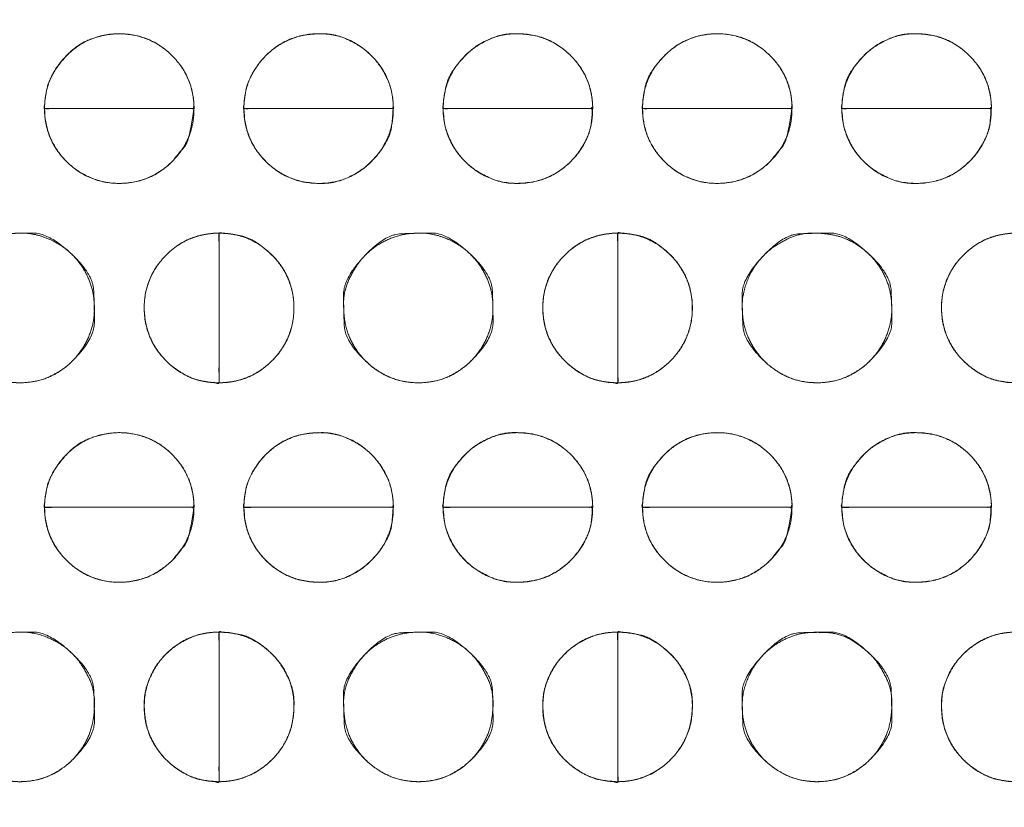
# Model space of a CAD drawing. Units: millimetres. Extents: x -41 to 250, y 127 to 332.
# Drawn here: x 95 to 97, y 172 to 174 of the extents above; entities that cross this region are included whole.
import ezdxf

# ---------------------------------------------------------------- set-up
doc = ezdxf.new("R2010")
doc.units = ezdxf.units.MM
doc.layers.add('_U+30EC_U+30A4_U+30E4_U+30FC 1', color=7, linetype='Continuous', lineweight=18)

msp = doc.modelspace()

# ---------------------------------------------------------------- linework, layer by layer
at = {"layer": '_U+30EC_U+30A4_U+30E4_U+30FC 1', "color": 250, "lineweight": 5, "true_color": 0x333333}
for points, knots in [([(109.0544, 176.8533), (109.1223, 176.6939), (109.3867, 175.9413), (109.8551, 173.994), (109.9781, 171.1355), (109.6258, 168.7558), (109.1756, 167.2297), (108.9783, 166.709), (55.6698, 166.709), (2.3614, 166.709), (2.2872, 166.8779), (2.0572, 167.5083), (1.7752, 168.4904), (1.5181, 169.772), (1.3633, 171.301), (1.3879, 173.0249), (1.6691, 174.8917), (2.1316, 176.3587), (2.3361, 176.8533), (55.6952, 176.8533), (109.0544, 176.8533)], [0, 0, 0, 0.007277, 0.014555, 0.021832, 0.02911, 0.036387, 0.043664, 0.043664, 0.740381, 0.740381, 0.742792, 0.745202, 0.747613, 0.750023, 0.752433, 0.754844, 0.757254, 0.759664, 0.759664, 1, 1, 1]), ([(3.045, 176.549), (55.6052, 176.549), (108.1655, 176.549), (108.2482, 176.2955), (108.3309, 176.042), (108.391, 175.8929), (108.5336, 175.8262), (108.5692, 175.8096), (108.7241, 175.7517), (108.9835, 175.6706), (109.2072, 175.606), (109.2819, 175.5855), (109.4168, 175.0563), (109.6987, 173.2616), (109.7785, 170.7583), (109.4584, 168.635), (109.2562, 167.9264), (108.882, 167.7995), (108.5078, 167.6726), (108.3817, 167.6414), (108.3434, 167.508), (108.3244, 167.4413), (108.2497, 167.1774), (108.2035, 167.0134), (55.618, 167.0134), (3.0324, 167.0134), (2.9594, 167.2543), (2.8864, 167.4952), (2.8214, 167.6461), (2.7204, 167.6876), (2.5872, 167.7332), (2.3141, 167.8204), (2.0611, 167.8994), (1.9734, 167.9264), (1.8376, 168.4222), (1.5503, 170.1451), (1.4591, 172.6223), (1.7647, 174.8153), (1.9609, 175.5695), (2.3508, 175.7075), (2.7406, 175.8454), (2.8198, 175.8776), (2.8786, 175.9831), (2.8875, 175.9991), (2.9235, 176.0992), (2.9807, 176.3002), (3.029, 176.4851), (3.045, 176.549)], [0, 0, 0, 0.834152, 0.834152, 0.838384, 0.838384, 0.840935, 0.840935, 0.841572, 0.842209, 0.842845, 0.843482, 0.843482, 0.847972, 0.852461, 0.856951, 0.861441, 0.861441, 0.863848, 0.863848, 0.86464, 0.86464, 0.865035, 0.86543, 0.86543, 0.987458, 0.987458, 0.988042, 0.988042, 0.988423, 0.988805, 0.989186, 0.989567, 0.989949, 0.989949, 0.992084, 0.994219, 0.996355, 0.99849, 0.99849, 0.999623, 0.999623, 0.999857, 0.999857, 0.999893, 0.999929, 0.999964, 1, 1, 1]), ([(-4.3731, 173.8672), (-2.7563, 173.997), (-1.1396, 174.1268), (-1.0666, 174.1399), (-0.8477, 174.2396), (-0.593, 174.4771), (-0.4397, 174.8005), (-0.404, 174.9385), (-0.3684, 175.0764), (-0.2353, 175.5643), (-0.0366, 176.2586), (0.1265, 176.8151), (0.1793, 176.9927), (0.3282, 177.1576), (1.3078, 177.1576), (2.1067, 177.1576), (2.3158, 177.1768), (2.5249, 177.1959), (55.5734, 177.1959), (108.622, 177.1959), (108.8375, 177.1641), (109.0529, 177.1323), (109.8775, 177.1323), (110.702, 177.1323), (110.8375, 177.1486), (111.0232, 177.0008), (111.0566, 176.8913), (111.0733, 176.8367), (111.1884, 176.454), (111.4282, 175.6529), (111.6515, 174.9066), (111.7291, 174.6469), (111.7634, 174.5828), (111.9099, 174.3995), (112.1683, 174.2043), (112.4542, 174.1136), (112.566, 174.1018), (112.6776, 174.0899), (113.2737, 174.0427), (114.3945, 173.9687), (115.4036, 173.9067), (115.7485, 173.8863), (115.8504, 173.8526), (115.9593, 173.6689), (115.9639, 173.569), (115.9663, 173.519), (115.97, 172.9525), (115.9689, 171.6179), (115.9655, 170.3332), (115.9639, 169.879), (115.9327, 169.7709), (115.7947, 169.6556), (115.7234, 169.6507), (115.6878, 169.6483), (115.2291, 169.6211), (114.126, 169.557), (113.0585, 169.4953), (112.6801, 169.4735), (112.5684, 169.464), (112.2407, 169.3809), (111.875, 169.1742), (111.6778, 168.8866), (111.6017, 168.6394), (111.46, 168.1556), (111.2484, 167.4038), (111.0748, 166.7754), (111.0186, 166.5696), (110.9969, 166.4745), (110.8113, 166.3794), (110.6473, 166.3794), (110.3534, 166.3827), (109.7994, 166.3919), (109.3, 166.4011), (109.1293, 166.4044), (108.8819, 166.3603), (108.6345, 166.3161), (55.6115, 166.3161), (2.5885, 166.3161), (2.3222, 166.354), (2.0559, 166.3919), (1.257, 166.3794), (0.4582, 166.3669), (0.2553, 166.4144), (0.2174, 166.5569), (0.2079, 166.5926), (0.1107, 166.9355), (-0.1136, 167.7169), (-0.3283, 168.4626), (-0.404, 168.7252), (-0.4389, 168.8161), (-0.5967, 169.074), (-0.8877, 169.3439), (-1.222, 169.4616), (-1.3551, 169.4735), (-1.4882, 169.4853), (-2.1079, 169.5273), (-3.1913, 169.5872), (-4.1416, 169.6353), (-4.4617, 169.6507), (-4.6013, 169.6292), (-4.741, 169.7933), (-4.741, 171.7494), (-4.741, 173.5817), (-4.7459, 173.6203), (-4.7238, 173.7269), (-4.6231, 173.8323), (-4.4515, 173.8683), (-4.3731, 173.8672)], [0, 0, 0, 0.05452, 0.05452, 0.057011, 0.059502, 0.061993, 0.064484, 0.064484, 0.066974, 0.069465, 0.071956, 0.074446, 0.074446, 0.077433, 0.090633, 0.090633, 0.094103, 0.094103, 0.970649, 0.970649, 0.974248, 0.974248, 0.987872, 0.987872, 0.990128, 0.992384, 0.992384, 0.993511, 0.994638, 0.995765, 0.996892, 0.996892, 0.997194, 0.997496, 0.997798, 0.9981, 0.9981, 0.998402, 0.998704, 0.999005, 0.999307, 0.999307, 0.999401, 0.999495, 0.999495, 0.999541, 0.999588, 0.999635, 0.999682, 0.999682, 0.999694, 0.999705, 0.999705, 0.999711, 0.999717, 0.999723, 0.999728, 0.999728, 0.99973, 0.999732, 0.999734, 0.999735, 0.999737, 0.999739, 0.999741, 0.999742, 0.999742, 0.999743, 0.999744, 0.999745, 0.999745, 0.999746, 0.999747, 0.999747, 0.999748, 0.999748, 0.999992, 0.999992, 0.999993, 0.999993, 0.999997, 0.999997, 0.999998, 0.999998, 0.999998, 0.999998, 0.999998, 0.999999, 0.999999, 0.999999, 0.999999, 0.999999, 0.999999, 0.999999, 0.999999, 0.999999, 0.999999, 0.999999, 0.999999, 0.999999, 0.999999, 1, 1, 1, 1, 1, 1, 1, 1]), ([(115.5632, 177.176), (115.6435, 177.176), (115.8296, 177.1074), (115.962, 176.9168), (116.0142, 176.7263), (116.0197, 176.6577), (116.0197, 171.7124), (116.0197, 166.7672), (116.0188, 166.6567), (115.9495, 166.4131), (115.7611, 166.266), (115.5736, 166.2295), (115.5063, 166.2346), (55.6247, 166.2346), (-4.3524, 166.2346), (-4.5667, 166.3064), (-4.7047, 166.5057), (-4.7472, 166.705), (-4.7468, 166.7768), (-4.7445, 171.7291), (-4.7422, 176.6815), (-4.7359, 176.7742), (-4.6688, 176.9849), (-4.5125, 177.1258), (-4.3625, 177.174), (-4.3095, 177.176), (55.6269, 177.176), (115.5632, 177.176)], [0, 0, 0, 0.0002, 0.0004, 0.000599, 0.000799, 0.000799, 0.015154, 0.015154, 0.015475, 0.015796, 0.016116, 0.016437, 0.016437, 0.300881, 0.301334, 0.301788, 0.302241, 0.302694, 0.302694, 0.333982, 0.333982, 0.33457, 0.335157, 0.335744, 0.336331, 0.336331, 1, 1, 1])]:
    msp.add_open_spline(points, degree=2, knots=knots, dxfattribs=at)
at = {"layer": '_U+30EC_U+30A4_U+30E4_U+30FC 1', "lineweight": 5}
for points, knots in [([(95.3547, 173.3767), (95.1672, 173.3767), (94.9797, 173.3767), (94.9797, 173.454), (95.0895, 173.5642), (95.2451, 173.5642), (95.3547, 173.454), (95.3547, 173.3767)], [0, 0, 0, 0.377482, 0.377482, 0.533112, 0.688741, 0.844371, 1, 1, 1]), ([(95.8549, 173.3767), (95.6674, 173.3767), (95.4799, 173.3767), (95.4799, 173.454), (95.5898, 173.5642), (95.745, 173.5642), (95.8549, 173.454), (95.8549, 173.3767)], [0, 0, 0, 0.377482, 0.377482, 0.533112, 0.688741, 0.844371, 1, 1, 1]), ([(96.3551, 173.3767), (96.1675, 173.3767), (95.9799, 173.3767), (95.9799, 173.454), (96.0898, 173.5642), (96.245, 173.5642), (96.3551, 173.454), (96.3551, 173.3767)], [0, 0, 0, 0.377637, 0.377637, 0.533228, 0.688819, 0.844409, 1, 1, 1]), ([(96.8554, 173.3767), (96.6677, 173.3767), (96.4801, 173.3767), (96.4801, 173.454), (96.5899, 173.5642), (96.7452, 173.5642), (96.8554, 173.454), (96.8554, 173.3767)], [0, 0, 0, 0.377637, 0.377637, 0.533228, 0.688819, 0.844409, 1, 1, 1]), ([(97.3556, 173.3767), (97.1679, 173.3767), (96.9803, 173.3767), (96.9803, 173.454), (97.0902, 173.5642), (97.2456, 173.5642), (97.3556, 173.454), (97.3556, 173.3767)], [0, 0, 0, 0.377637, 0.377637, 0.533228, 0.688819, 0.844409, 1, 1, 1]), ([(94.9796, 173.3763), (94.9796, 173.3764), (94.9796, 173.3766), (95.1672, 173.3766), (95.3547, 173.3766), (95.3547, 173.3764), (95.3547, 173.2988), (95.2453, 173.1888), (95.0897, 173.1888), (94.9796, 173.2988), (94.9796, 173.3763)], [0, 0, 0, 0.000241, 0.000241, 0.376957, 0.376957, 0.377198, 0.532898, 0.688599, 0.844299, 1, 1, 1]), ([(95.4798, 173.3763), (95.4798, 173.3764), (95.4798, 173.3766), (95.6674, 173.3766), (95.8549, 173.3766), (95.8549, 173.3764), (95.8549, 173.2988), (95.7451, 173.1888), (95.59, 173.1888), (95.4798, 173.2988), (95.4798, 173.3763)], [0, 0, 0, 0.000241, 0.000241, 0.376957, 0.376957, 0.377198, 0.532898, 0.688599, 0.844299, 1, 1, 1]), ([(95.9798, 173.3763), (95.9798, 173.3764), (95.9798, 173.3766), (96.1674, 173.3766), (96.3551, 173.3766), (96.3551, 173.3764), (96.3551, 173.2988), (96.2452, 173.1888), (96.09, 173.1888), (95.9798, 173.2988), (95.9798, 173.3763)], [0, 0, 0, 0.000241, 0.000241, 0.377112, 0.377112, 0.377353, 0.533014, 0.688676, 0.844338, 1, 1, 1]), ([(96.48, 173.3763), (96.48, 173.3764), (96.48, 173.3766), (96.6676, 173.3766), (96.8553, 173.3766), (96.8553, 173.3764), (96.8553, 173.2988), (96.7454, 173.1888), (96.59, 173.1888), (96.48, 173.2988), (96.48, 173.3763)], [0, 0, 0, 0.000241, 0.000241, 0.377112, 0.377112, 0.377353, 0.533014, 0.688676, 0.844338, 1, 1, 1]), ([(96.9802, 173.3763), (96.9802, 173.3764), (96.9802, 173.3766), (97.1679, 173.3766), (97.3555, 173.3766), (97.3555, 173.3764), (97.3555, 173.2988), (97.2458, 173.1888), (97.0904, 173.1888), (96.9802, 173.2988), (96.9802, 173.3763)], [0, 0, 0, 0.000241, 0.000241, 0.377112, 0.377112, 0.377353, 0.533014, 0.688676, 0.844338, 1, 1, 1]), ([(95.4175, 173.064), (95.4175, 172.8763), (95.4175, 172.6885), (95.3397, 172.6885), (95.2298, 172.7987), (95.2298, 172.954), (95.3397, 173.064), (95.4175, 173.064)], [0, 0, 0, 0.376108, 0.376108, 0.532081, 0.688054, 0.844027, 1, 1, 1]), ([(95.4175, 172.6886), (95.4175, 172.8764), (95.4175, 173.0641), (95.495, 173.0641), (95.6055, 172.9541), (95.6055, 172.7987), (95.495, 172.6886), (95.4175, 172.6886)], [0, 0, 0, 0.37722, 0.37722, 0.532915, 0.68861, 0.844305, 1, 1, 1]), ([(96.418, 173.064), (96.418, 172.8763), (96.418, 172.6885), (96.3401, 172.6885), (96.2299, 172.7987), (96.2299, 172.954), (96.3401, 173.064), (96.418, 173.064)], [0, 0, 0, 0.376108, 0.376108, 0.532081, 0.688054, 0.844027, 1, 1, 1]), ([(96.418, 172.6886), (96.418, 172.8764), (96.418, 173.0641), (96.4954, 173.0641), (96.6052, 172.9541), (96.6052, 172.7987), (96.4954, 172.6886), (96.418, 172.6886)], [0, 0, 0, 0.37722, 0.37722, 0.532915, 0.68861, 0.844305, 1, 1, 1]), ([(97.4179, 173.064), (97.4179, 172.8763), (97.4179, 172.6885), (97.3404, 172.6885), (97.2304, 172.7987), (97.2304, 172.954), (97.3404, 173.064), (97.4179, 173.064)], [0, 0, 0, 0.377212, 0.377212, 0.532909, 0.688606, 0.844303, 1, 1, 1]), ([(95.3547, 172.3763), (95.1672, 172.3763), (94.9797, 172.3763), (94.9797, 172.4536), (95.0895, 172.5635), (95.2451, 172.5635), (95.3547, 172.4536), (95.3547, 172.3763)], [0, 0, 0, 0.377482, 0.377482, 0.533112, 0.688741, 0.844371, 1, 1, 1]), ([(95.8549, 172.3763), (95.6674, 172.3763), (95.4799, 172.3763), (95.4799, 172.4536), (95.5898, 172.5635), (95.745, 172.5635), (95.8549, 172.4536), (95.8549, 172.3763)], [0, 0, 0, 0.377482, 0.377482, 0.533112, 0.688741, 0.844371, 1, 1, 1]), ([(96.3551, 172.3763), (96.1675, 172.3763), (95.9799, 172.3763), (95.9799, 172.4536), (96.0898, 172.5635), (96.245, 172.5635), (96.3551, 172.4536), (96.3551, 172.3763)], [0, 0, 0, 0.377637, 0.377637, 0.533228, 0.688819, 0.844409, 1, 1, 1]), ([(96.8554, 172.3763), (96.6677, 172.3763), (96.4801, 172.3763), (96.4801, 172.4536), (96.5899, 172.5635), (96.7452, 172.5635), (96.8554, 172.4536), (96.8554, 172.3763)], [0, 0, 0, 0.377637, 0.377637, 0.533228, 0.688819, 0.844409, 1, 1, 1]), ([(97.3556, 172.3763), (97.1679, 172.3763), (96.9803, 172.3763), (96.9803, 172.4536), (97.0902, 172.5635), (97.2456, 172.5635), (97.3556, 172.4536), (97.3556, 172.3763)], [0, 0, 0, 0.377637, 0.377637, 0.533228, 0.688819, 0.844409, 1, 1, 1]), ([(94.9796, 172.3759), (94.9796, 172.376), (94.9796, 172.3762), (95.1672, 172.3762), (95.3547, 172.3762), (95.3547, 172.376), (95.3547, 172.2984), (95.2453, 172.1882), (95.0897, 172.1882), (94.9796, 172.2984), (94.9796, 172.3759)], [0, 0, 0, 0.000241, 0.000241, 0.376957, 0.376957, 0.377198, 0.532898, 0.688599, 0.844299, 1, 1, 1]), ([(95.4798, 172.3759), (95.4798, 172.376), (95.4798, 172.3762), (95.6674, 172.3762), (95.8549, 172.3762), (95.8549, 172.376), (95.8549, 172.2984), (95.7451, 172.1882), (95.59, 172.1882), (95.4798, 172.2984), (95.4798, 172.3759)], [0, 0, 0, 0.000241, 0.000241, 0.376957, 0.376957, 0.377198, 0.532898, 0.688599, 0.844299, 1, 1, 1]), ([(95.9798, 172.3759), (95.9798, 172.376), (95.9798, 172.3762), (96.1674, 172.3762), (96.3551, 172.3762), (96.3551, 172.376), (96.3551, 172.2984), (96.2452, 172.1882), (96.09, 172.1882), (95.9798, 172.2984), (95.9798, 172.3759)], [0, 0, 0, 0.000241, 0.000241, 0.377112, 0.377112, 0.377353, 0.533014, 0.688676, 0.844338, 1, 1, 1]), ([(96.48, 172.3759), (96.48, 172.376), (96.48, 172.3762), (96.6676, 172.3762), (96.8553, 172.3762), (96.8553, 172.376), (96.8553, 172.2984), (96.7454, 172.1882), (96.59, 172.1882), (96.48, 172.2984), (96.48, 172.3759)], [0, 0, 0, 0.000241, 0.000241, 0.377112, 0.377112, 0.377353, 0.533014, 0.688676, 0.844338, 1, 1, 1]), ([(96.9802, 172.3759), (96.9802, 172.376), (96.9802, 172.3762), (97.1679, 172.3762), (97.3555, 172.3762), (97.3555, 172.376), (97.3555, 172.2984), (97.2458, 172.1882), (97.0904, 172.1882), (96.9802, 172.2984), (96.9802, 172.3759)], [0, 0, 0, 0.000241, 0.000241, 0.377112, 0.377112, 0.377353, 0.533014, 0.688676, 0.844338, 1, 1, 1]), ([(95.4175, 172.0632), (95.4175, 171.8755), (95.4175, 171.6879), (95.3397, 171.6879), (95.2298, 171.7983), (95.2298, 171.9535), (95.3397, 172.0632), (95.4175, 172.0632)], [0, 0, 0, 0.375959, 0.375959, 0.531969, 0.687979, 0.84399, 1, 1, 1]), ([(95.4175, 171.6879), (95.4175, 171.8756), (95.4175, 172.0632), (95.495, 172.0632), (95.6055, 171.9535), (95.6055, 171.7983), (95.495, 171.6879), (95.4175, 171.6879)], [0, 0, 0, 0.37707, 0.37707, 0.532802, 0.688535, 0.844267, 1, 1, 1]), ([(96.418, 172.0632), (96.418, 171.8755), (96.418, 171.6879), (96.3401, 171.6879), (96.2299, 171.7983), (96.2299, 171.9535), (96.3401, 172.0632), (96.418, 172.0632)], [0, 0, 0, 0.375959, 0.375959, 0.531969, 0.687979, 0.84399, 1, 1, 1]), ([(96.418, 171.6879), (96.418, 171.8756), (96.418, 172.0632), (96.4954, 172.0632), (96.6052, 171.9535), (96.6052, 171.7983), (96.4954, 171.6879), (96.418, 171.6879)], [0, 0, 0, 0.37707, 0.37707, 0.532802, 0.688535, 0.844267, 1, 1, 1]), ([(97.4179, 172.0632), (97.4179, 171.8755), (97.4179, 171.6879), (97.3404, 171.6879), (97.2304, 171.7983), (97.2304, 171.9535), (97.3404, 172.0632), (97.4179, 172.0632)], [0, 0, 0, 0.377062, 0.377062, 0.532797, 0.688531, 0.844266, 1, 1, 1])]:
    msp.add_open_spline(points, degree=2, knots=knots, dxfattribs=at)
at = {"layer": '_U+30EC_U+30A4_U+30E4_U+30FC 1', "color": 250, "linetype": 'Continuous', "lineweight": 5, "true_color": 0x333333}
for points, knots in [([(95.3547, 173.3767), (95.2077, 173.3767), (95.0417, 173.3767), (95.0106, 173.3767), (94.9888, 173.3765), (94.981, 173.3771), (94.9794, 173.3745), (94.98, 173.3894), (94.9812, 173.401), (94.9883, 173.4429), (95.0183, 173.4928), (95.0678, 173.5424), (95.1423, 173.5651), (95.1982, 173.5632), (95.2437, 173.5495), (95.2836, 173.5255), (95.3163, 173.4927), (95.3402, 173.4528), (95.3538, 173.4075), (95.3547, 173.3798), (95.3547, 173.3783), (95.3547, 173.3767)], [0, 0, 0, 0.31213, 0.35246, 0.392791, 0.433121, 0.473452, 0.513782, 0.554113, 0.594443, 0.634774, 0.675104, 0.715434, 0.755765, 0.796095, 0.836426, 0.876756, 0.917087, 0.957417, 0.997748, 0.997748, 1, 1, 1]), ([(95.8549, 173.3767), (95.7079, 173.3767), (95.5419, 173.3767), (95.5108, 173.3767), (95.489, 173.3765), (95.4812, 173.3771), (95.4796, 173.3745), (95.4803, 173.3894), (95.4814, 173.401), (95.4885, 173.4429), (95.5185, 173.4928), (95.5512, 173.5255), (95.5912, 173.5496), (95.6367, 173.5633), (95.7055, 173.5651), (95.7645, 173.5387), (95.801, 173.5101), (95.8295, 173.4736), (95.8535, 173.4199), (95.8549, 173.3798), (95.8549, 173.3783), (95.8549, 173.3767)], [0, 0, 0, 0.312347, 0.352706, 0.393065, 0.433423, 0.473782, 0.51414, 0.554499, 0.594857, 0.635216, 0.675575, 0.715933, 0.756292, 0.79665, 0.837009, 0.877367, 0.917726, 0.958084, 0.998443, 0.998443, 1, 1, 1]), ([(96.3551, 173.3767), (96.208, 173.3767), (96.0419, 173.3767), (96.0108, 173.3767), (95.9889, 173.3765), (95.9812, 173.3771), (95.9796, 173.3745), (95.9802, 173.3894), (95.9814, 173.401), (95.9908, 173.4551), (96.0339, 173.5101), (96.0703, 173.5387), (96.1296, 173.5654), (96.1982, 173.5632), (96.2437, 173.5495), (96.2837, 173.5255), (96.3165, 173.4927), (96.3405, 173.4528), (96.3542, 173.4075), (96.3551, 173.3798), (96.3551, 173.3783), (96.3551, 173.3767)], [0, 0, 0, 0.31213, 0.35246, 0.392791, 0.433121, 0.473452, 0.513782, 0.554113, 0.594443, 0.634774, 0.675104, 0.715434, 0.755765, 0.796095, 0.836426, 0.876756, 0.917087, 0.957417, 0.997748, 0.997748, 1, 1, 1]), ([(96.8554, 173.3767), (96.7082, 173.3767), (96.5421, 173.3767), (96.511, 173.3767), (96.4891, 173.3765), (96.4814, 173.3771), (96.4798, 173.3745), (96.4804, 173.3894), (96.4816, 173.401), (96.4909, 173.4551), (96.534, 173.5101), (96.5704, 173.5387), (96.6132, 173.5578), (96.6549, 173.5647), (96.6984, 173.5632), (96.7439, 173.5495), (96.7839, 173.5255), (96.8167, 173.4927), (96.8407, 173.4528), (96.8544, 173.4075), (96.8554, 173.3798), (96.8554, 173.3783), (96.8554, 173.3767)], [0, 0, 0, 0.30003, 0.338797, 0.377564, 0.41633, 0.455097, 0.493864, 0.532631, 0.571398, 0.610165, 0.648932, 0.687699, 0.726466, 0.765233, 0.804, 0.842767, 0.881534, 0.920301, 0.959068, 0.997835, 0.997835, 1, 1, 1]), ([(97.3556, 173.3767), (97.2084, 173.3767), (97.0423, 173.3767), (97.0112, 173.3767), (96.9893, 173.3765), (96.9816, 173.3771), (96.98, 173.3745), (96.9806, 173.3894), (96.9818, 173.401), (96.9912, 173.4551), (97.0343, 173.5101), (97.0708, 173.5387), (97.13, 173.5654), (97.1986, 173.5632), (97.2442, 173.5495), (97.2842, 173.5255), (97.317, 173.4927), (97.341, 173.4528), (97.3546, 173.4075), (97.3556, 173.3798), (97.3556, 173.3783), (97.3556, 173.3767)], [0, 0, 0, 0.31213, 0.35246, 0.392791, 0.433121, 0.473452, 0.513782, 0.554113, 0.594443, 0.634774, 0.675104, 0.715434, 0.755765, 0.796095, 0.836426, 0.876756, 0.917087, 0.957417, 0.997748, 0.997748, 1, 1, 1]), ([(94.9796, 173.3763), (94.9796, 173.3764), (94.9796, 173.3766), (95.1672, 173.3766), (95.3547, 173.3766), (95.3547, 173.3765), (95.3547, 173.3765), (95.3546, 173.3759), (95.3547, 173.3785), (95.3544, 173.3636), (95.3532, 173.352), (95.3462, 173.3101), (95.3163, 173.2602), (95.2836, 173.2274), (95.2438, 173.2034), (95.1984, 173.1898), (95.1422, 173.188), (95.091, 173.2035), (95.051, 173.2275), (95.0183, 173.2602), (94.9943, 173.3001), (94.9806, 173.3455), (94.9796, 173.3732), (94.9796, 173.3748), (94.9796, 173.3763)], [0, 0, 0, 0.000635, 0.000635, 0.994799, 0.994799, 0.995104, 0.995409, 0.995714, 0.996019, 0.996323, 0.996628, 0.996933, 0.997238, 0.997543, 0.997848, 0.998153, 0.998458, 0.998763, 0.999068, 0.999373, 0.999678, 0.999983, 0.999983, 1, 1, 1]), ([(96.48, 173.3763), (96.48, 173.3764), (96.48, 173.3766), (96.6676, 173.3766), (96.8553, 173.3766), (96.8553, 173.3765), (96.8553, 173.3765), (96.8553, 173.3759), (96.8553, 173.3785), (96.855, 173.3636), (96.8538, 173.352), (96.8467, 173.3101), (96.8167, 173.2602), (96.784, 173.2274), (96.744, 173.2034), (96.6985, 173.1898), (96.6424, 173.188), (96.5912, 173.2035), (96.5514, 173.2275), (96.5186, 173.2602), (96.4946, 173.3001), (96.481, 173.3455), (96.48, 173.3732), (96.48, 173.3748), (96.48, 173.3763)], [0, 0, 0, 0.000635, 0.000635, 0.994802, 0.994802, 0.995107, 0.995412, 0.995716, 0.996021, 0.996326, 0.996631, 0.996935, 0.99724, 0.997545, 0.99785, 0.998154, 0.998459, 0.998764, 0.999069, 0.999373, 0.999678, 0.999983, 0.999983, 1, 1, 1]), ([(95.4798, 173.3763), (95.4798, 173.3764), (95.4798, 173.3766), (95.6674, 173.3766), (95.8549, 173.3766), (95.8549, 173.3765), (95.8549, 173.3765), (95.8548, 173.3759), (95.8549, 173.3785), (95.8546, 173.3636), (95.8534, 173.352), (95.844, 173.2978), (95.801, 173.2428), (95.7646, 173.2142), (95.7054, 173.1877), (95.6368, 173.1898), (95.5913, 173.2035), (95.5513, 173.2275), (95.5185, 173.2602), (95.4945, 173.3001), (95.4808, 173.3455), (95.4798, 173.3732), (95.4798, 173.3748), (95.4798, 173.3763)], [0, 0, 0, 0.000636, 0.000636, 0.995102, 0.995102, 0.995407, 0.995712, 0.996017, 0.996322, 0.996627, 0.996932, 0.997237, 0.997543, 0.997848, 0.998153, 0.998458, 0.998763, 0.999068, 0.999373, 0.999678, 0.999983, 0.999983, 1, 1, 1]), ([(95.9798, 173.3763), (95.9798, 173.3764), (95.9798, 173.3766), (96.1674, 173.3766), (96.3551, 173.3766), (96.3551, 173.3765), (96.3551, 173.3765), (96.3551, 173.3759), (96.3551, 173.3785), (96.3548, 173.3636), (96.3536, 173.352), (96.3465, 173.3101), (96.3165, 173.2602), (96.2837, 173.2274), (96.2438, 173.2034), (96.1983, 173.1898), (96.1295, 173.1879), (96.0704, 173.2143), (96.0339, 173.2428), (96.0053, 173.2793), (95.9813, 173.3331), (95.9798, 173.3732), (95.9798, 173.3748), (95.9798, 173.3763)], [0, 0, 0, 0.000635, 0.000635, 0.995111, 0.995111, 0.995415, 0.99572, 0.996025, 0.99633, 0.996635, 0.99694, 0.997245, 0.997549, 0.997854, 0.998159, 0.998464, 0.998769, 0.999074, 0.999379, 0.999683, 0.999988, 0.999988, 1, 1, 1]), ([(96.9802, 173.3763), (96.9802, 173.3764), (96.9802, 173.3766), (97.1679, 173.3766), (97.3555, 173.3766), (97.3555, 173.3765), (97.3555, 173.3765), (97.3555, 173.3759), (97.3555, 173.3785), (97.3552, 173.3636), (97.354, 173.352), (97.347, 173.3101), (97.317, 173.2602), (97.2843, 173.2274), (97.2443, 173.2034), (97.1988, 173.1897), (97.1299, 173.1879), (97.0708, 173.2143), (97.0343, 173.2428), (97.0057, 173.2793), (96.9817, 173.3331), (96.9802, 173.3732), (96.9802, 173.3748), (96.9802, 173.3763)], [0, 0, 0, 0.000635, 0.000635, 0.995111, 0.995111, 0.995415, 0.99572, 0.996025, 0.99633, 0.996635, 0.99694, 0.997245, 0.997549, 0.997854, 0.998159, 0.998464, 0.998769, 0.999074, 0.999379, 0.999683, 0.999988, 0.999988, 1, 1, 1]), ([(94.9173, 172.6886), (94.9156, 172.6886), (94.9139, 172.6886), (94.87, 172.6905), (94.8127, 172.7185), (94.7748, 172.7517), (94.7469, 172.7939), (94.7309, 172.8429), (94.7288, 172.9179), (94.7596, 172.981), (94.7927, 173.0189), (94.8347, 173.0469), (94.8836, 173.063), (94.9447, 173.065), (94.9999, 173.0469), (95.0419, 173.0189), (95.0751, 172.981), (95.0973, 172.9353), (95.1054, 172.8902), (95.1037, 172.8429), (95.0876, 172.7939), (95.0597, 172.7517), (95.0218, 172.7184), (94.9644, 172.6903), (94.9207, 172.6886), (94.919, 172.6886), (94.9173, 172.6886)], [0, 0, 0, 0.001826, 0.001826, 0.049271, 0.096716, 0.144161, 0.191606, 0.239051, 0.286496, 0.333941, 0.381385, 0.42883, 0.476275, 0.52372, 0.571165, 0.61861, 0.666055, 0.7135, 0.760945, 0.808389, 0.855834, 0.903279, 0.950724, 0.998169, 0.998169, 1, 1, 1]), ([(95.4175, 173.064), (95.4175, 172.9168), (95.4175, 172.7506), (95.4175, 172.7195), (95.4177, 172.6976), (95.4172, 172.6898), (95.4197, 172.6882), (95.4048, 172.6889), (95.3931, 172.69), (95.351, 172.6971), (95.3011, 172.7272), (95.2684, 172.76), (95.2444, 172.8), (95.2307, 172.8455), (95.229, 172.9017), (95.2444, 172.9528), (95.2684, 172.9927), (95.3011, 173.0254), (95.341, 173.0494), (95.3866, 173.0631), (95.4144, 173.064), (95.416, 173.064), (95.4175, 173.064)], [0, 0, 0, 0.300029, 0.338796, 0.377563, 0.41633, 0.455097, 0.493864, 0.532631, 0.571398, 0.610165, 0.648932, 0.687699, 0.726465, 0.765232, 0.803999, 0.842766, 0.881533, 0.9203, 0.959067, 0.997834, 0.997834, 1, 1, 1]), ([(95.4175, 172.6886), (95.4175, 172.8358), (95.4175, 173.0021), (95.4175, 173.0332), (95.4173, 173.0551), (95.4179, 173.0628), (95.4154, 173.0644), (95.4302, 173.0638), (95.4419, 173.0626), (95.4961, 173.0532), (95.5513, 173.0101), (95.58, 172.9736), (95.5991, 172.9307), (95.6061, 172.8891), (95.6045, 172.8456), (95.5908, 172.8), (95.5667, 172.76), (95.5338, 172.7273), (95.4939, 172.7032), (95.4484, 172.6896), (95.4206, 172.6886), (95.4191, 172.6886), (95.4175, 172.6886)], [0, 0, 0, 0.30003, 0.338797, 0.377564, 0.41633, 0.455097, 0.493864, 0.532631, 0.571398, 0.610165, 0.648932, 0.687699, 0.726466, 0.765233, 0.804, 0.842767, 0.881534, 0.920301, 0.959068, 0.997835, 0.997835, 1, 1, 1]), ([(95.9177, 172.6886), (95.916, 172.6886), (95.9144, 172.6886), (95.8704, 172.6905), (95.813, 172.7185), (95.7751, 172.7517), (95.7472, 172.7939), (95.7311, 172.8429), (95.729, 172.9179), (95.7598, 172.981), (95.793, 173.0189), (95.8351, 173.0469), (95.8841, 173.063), (95.9451, 173.065), (96.0001, 173.0469), (96.0421, 173.0189), (96.0753, 172.981), (96.0975, 172.9353), (96.1056, 172.8902), (96.1038, 172.8429), (96.0878, 172.7939), (96.0599, 172.7517), (96.022, 172.7184), (95.9647, 172.6903), (95.9211, 172.6886), (95.9194, 172.6886), (95.9177, 172.6886)], [0, 0, 0, 0.001826, 0.001826, 0.049271, 0.096716, 0.144161, 0.191606, 0.239051, 0.286496, 0.33394, 0.381385, 0.42883, 0.476275, 0.52372, 0.571165, 0.61861, 0.666055, 0.7135, 0.760945, 0.80839, 0.855834, 0.903279, 0.950724, 0.998169, 0.998169, 1, 1, 1]), ([(96.418, 173.064), (96.418, 172.9168), (96.418, 172.7506), (96.418, 172.7195), (96.4181, 172.6976), (96.4176, 172.6898), (96.4201, 172.6882), (96.4052, 172.6889), (96.3935, 172.69), (96.3514, 172.6971), (96.3014, 172.7272), (96.2686, 172.76), (96.2446, 172.8), (96.2309, 172.8455), (96.2292, 172.9017), (96.2446, 172.9528), (96.2686, 172.9927), (96.3014, 173.0254), (96.3414, 173.0494), (96.387, 173.0631), (96.4148, 173.064), (96.4164, 173.064), (96.418, 173.064)], [0, 0, 0, 0.300029, 0.338796, 0.377563, 0.41633, 0.455097, 0.493864, 0.532631, 0.571398, 0.610165, 0.648932, 0.687699, 0.726466, 0.765233, 0.803999, 0.842766, 0.881533, 0.9203, 0.959067, 0.997834, 0.997834, 1, 1, 1]), ([(96.418, 172.6886), (96.418, 172.8358), (96.418, 173.0021), (96.4179, 173.0332), (96.4178, 173.0551), (96.4183, 173.0628), (96.4158, 173.0644), (96.4307, 173.0638), (96.4423, 173.0626), (96.4964, 173.0532), (96.5513, 173.0101), (96.5798, 172.9736), (96.5988, 172.9307), (96.6057, 172.8891), (96.6042, 172.8456), (96.5906, 172.8), (96.5666, 172.76), (96.534, 172.7273), (96.4941, 172.7032), (96.4488, 172.6896), (96.4211, 172.6886), (96.4195, 172.6886), (96.418, 172.6886)], [0, 0, 0, 0.300029, 0.338796, 0.377563, 0.41633, 0.455097, 0.493864, 0.532631, 0.571398, 0.610165, 0.648932, 0.687699, 0.726466, 0.765233, 0.804, 0.842767, 0.881533, 0.9203, 0.959067, 0.997834, 0.997834, 1, 1, 1]), ([(96.9177, 172.6886), (96.916, 172.6886), (96.9143, 172.6886), (96.8706, 172.6905), (96.8133, 172.7185), (96.7754, 172.7517), (96.7474, 172.7939), (96.7313, 172.8429), (96.7293, 172.904), (96.7474, 172.959), (96.7755, 173.0011), (96.8134, 173.0343), (96.8768, 173.0654), (96.9514, 173.0629), (97.0004, 173.0469), (97.0426, 173.0189), (97.0758, 172.981), (97.0981, 172.9353), (97.1063, 172.8902), (97.1045, 172.8429), (97.0884, 172.7939), (97.0604, 172.7517), (97.0224, 172.7184), (96.9649, 172.6903), (96.921, 172.6886), (96.9194, 172.6886), (96.9177, 172.6886)], [0, 0, 0, 0.001825, 0.001825, 0.04927, 0.096715, 0.14416, 0.191605, 0.23905, 0.286495, 0.33394, 0.381384, 0.428829, 0.476274, 0.523719, 0.571164, 0.618609, 0.666054, 0.713499, 0.760944, 0.808389, 0.855834, 0.903279, 0.950724, 0.998169, 0.998169, 1, 1, 1]), ([(97.4179, 173.064), (97.4179, 172.9168), (97.4179, 172.7506), (97.4179, 172.7195), (97.4181, 172.6976), (97.4175, 172.6898), (97.4201, 172.6882), (97.4052, 172.6889), (97.3935, 172.69), (97.3516, 172.6971), (97.3017, 172.7272), (97.269, 172.76), (97.245, 172.8), (97.2313, 172.8455), (97.2296, 172.9017), (97.245, 172.9528), (97.269, 172.9927), (97.3018, 173.0254), (97.3416, 173.0494), (97.387, 173.0631), (97.4148, 173.064), (97.4163, 173.064), (97.4179, 173.064)], [0, 0, 0, 0.300029, 0.338796, 0.377563, 0.41633, 0.455097, 0.493864, 0.532631, 0.571398, 0.610165, 0.648932, 0.687699, 0.726466, 0.765233, 0.804, 0.842767, 0.881534, 0.920301, 0.959068, 0.997834, 0.997834, 1, 1, 1]), ([(95.3547, 172.3763), (95.2077, 172.3763), (95.0417, 172.3763), (95.0106, 172.3763), (94.9888, 172.3761), (94.981, 172.3766), (94.9794, 172.3741), (94.98, 172.3889), (94.9812, 172.4006), (94.9883, 172.4424), (95.0183, 172.4922), (95.0678, 172.5418), (95.1423, 172.5644), (95.1982, 172.5625), (95.2437, 172.5489), (95.2836, 172.5249), (95.3163, 172.4922), (95.3402, 172.4524), (95.3538, 172.407), (95.3547, 172.3794), (95.3547, 172.3778), (95.3547, 172.3763)], [0, 0, 0, 0.31213, 0.35246, 0.392791, 0.433121, 0.473452, 0.513782, 0.554112, 0.594443, 0.634773, 0.675104, 0.715434, 0.755765, 0.796095, 0.836426, 0.876756, 0.917086, 0.957417, 0.997747, 0.997747, 1, 1, 1]), ([(95.8549, 172.3763), (95.7079, 172.3763), (95.5419, 172.3763), (95.5108, 172.3763), (95.489, 172.3761), (95.4812, 172.3766), (95.4796, 172.3741), (95.4803, 172.3889), (95.4814, 172.4006), (95.4885, 172.4424), (95.5185, 172.4922), (95.5512, 172.5249), (95.5912, 172.5489), (95.6367, 172.5626), (95.7055, 172.5644), (95.7645, 172.5381), (95.801, 172.5095), (95.8295, 172.4731), (95.8535, 172.4194), (95.8549, 172.3794), (95.8549, 172.3778), (95.8549, 172.3763)], [0, 0, 0, 0.312347, 0.352706, 0.393065, 0.433423, 0.473782, 0.51414, 0.554499, 0.594857, 0.635216, 0.675574, 0.715933, 0.756291, 0.79665, 0.837009, 0.877367, 0.917726, 0.958084, 0.998443, 0.998443, 1, 1, 1]), ([(96.3551, 172.3763), (96.208, 172.3763), (96.0419, 172.3763), (96.0108, 172.3763), (95.9889, 172.3761), (95.9812, 172.3766), (95.9796, 172.3741), (95.9802, 172.3889), (95.9814, 172.4006), (95.9908, 172.4546), (96.0339, 172.5095), (96.0703, 172.5381), (96.1296, 172.5647), (96.1982, 172.5625), (96.2437, 172.5489), (96.2837, 172.5249), (96.3165, 172.4922), (96.3405, 172.4524), (96.3542, 172.407), (96.3551, 172.3794), (96.3551, 172.3778), (96.3551, 172.3763)], [0, 0, 0, 0.31213, 0.35246, 0.392791, 0.433121, 0.473452, 0.513782, 0.554112, 0.594443, 0.634773, 0.675104, 0.715434, 0.755765, 0.796095, 0.836426, 0.876756, 0.917086, 0.957417, 0.997747, 0.997747, 1, 1, 1]), ([(96.8554, 172.3763), (96.7082, 172.3763), (96.5421, 172.3763), (96.511, 172.3763), (96.4891, 172.3761), (96.4814, 172.3766), (96.4798, 172.3741), (96.4804, 172.3889), (96.4816, 172.4006), (96.4909, 172.4546), (96.534, 172.5096), (96.5704, 172.5381), (96.6132, 172.5571), (96.6549, 172.564), (96.6984, 172.5625), (96.7439, 172.5489), (96.7839, 172.5249), (96.8167, 172.4922), (96.8407, 172.4524), (96.8544, 172.407), (96.8554, 172.3794), (96.8554, 172.3778), (96.8554, 172.3763)], [0, 0, 0, 0.30003, 0.338796, 0.377563, 0.41633, 0.455097, 0.493864, 0.532631, 0.571398, 0.610165, 0.648932, 0.687699, 0.726466, 0.765233, 0.804, 0.842767, 0.881534, 0.920301, 0.959068, 0.997835, 0.997835, 1, 1, 1]), ([(97.3556, 172.3763), (97.2084, 172.3763), (97.0423, 172.3763), (97.0112, 172.3763), (96.9893, 172.3761), (96.9816, 172.3766), (96.98, 172.3741), (96.9806, 172.3889), (96.9818, 172.4006), (96.9912, 172.4546), (97.0343, 172.5095), (97.0708, 172.5381), (97.13, 172.5647), (97.1986, 172.5625), (97.2442, 172.5489), (97.2842, 172.5249), (97.317, 172.4922), (97.341, 172.4524), (97.3546, 172.407), (97.3556, 172.3794), (97.3556, 172.3778), (97.3556, 172.3763)], [0, 0, 0, 0.31213, 0.35246, 0.392791, 0.433121, 0.473452, 0.513782, 0.554112, 0.594443, 0.634773, 0.675104, 0.715434, 0.755765, 0.796095, 0.836426, 0.876756, 0.917086, 0.957417, 0.997747, 0.997747, 1, 1, 1]), ([(94.9796, 172.3759), (94.9796, 172.376), (94.9796, 172.3762), (95.1672, 172.3762), (95.3547, 172.3762), (95.3547, 172.3761), (95.3547, 172.3761), (95.3546, 172.3756), (95.3547, 172.3781), (95.3544, 172.3632), (95.3532, 172.3516), (95.3462, 172.3096), (95.3163, 172.2597), (95.2836, 172.2269), (95.2438, 172.2028), (95.1984, 172.1891), (95.1422, 172.1874), (95.091, 172.2029), (95.051, 172.2269), (95.0183, 172.2597), (94.9943, 172.2996), (94.9806, 172.3451), (94.9796, 172.3728), (94.9796, 172.3744), (94.9796, 172.3759)], [0, 0, 0, 0.000635, 0.000635, 0.994799, 0.994799, 0.995104, 0.995409, 0.995714, 0.996019, 0.996324, 0.996629, 0.996934, 0.997238, 0.997543, 0.997848, 0.998153, 0.998458, 0.998763, 0.999068, 0.999373, 0.999678, 0.999983, 0.999983, 1, 1, 1]), ([(95.4798, 172.3759), (95.4798, 172.376), (95.4798, 172.3762), (95.6674, 172.3762), (95.8549, 172.3762), (95.8549, 172.3761), (95.8549, 172.3761), (95.8548, 172.3756), (95.8549, 172.3781), (95.8546, 172.3632), (95.8534, 172.3516), (95.844, 172.2974), (95.801, 172.2423), (95.7646, 172.2137), (95.7054, 172.187), (95.6368, 172.1892), (95.5913, 172.2029), (95.5513, 172.2269), (95.5185, 172.2597), (95.4945, 172.2996), (95.4808, 172.3451), (95.4798, 172.3728), (95.4798, 172.3744), (95.4798, 172.3759)], [0, 0, 0, 0.000636, 0.000636, 0.995102, 0.995102, 0.995407, 0.995712, 0.996017, 0.996322, 0.996628, 0.996933, 0.997238, 0.997543, 0.997848, 0.998153, 0.998458, 0.998763, 0.999068, 0.999373, 0.999678, 0.999983, 0.999983, 1, 1, 1]), ([(95.9798, 172.3759), (95.9798, 172.376), (95.9798, 172.3762), (96.1674, 172.3762), (96.3551, 172.3762), (96.3551, 172.3761), (96.3551, 172.3761), (96.3551, 172.3756), (96.3551, 172.3781), (96.3548, 172.3632), (96.3536, 172.3516), (96.3465, 172.3096), (96.3165, 172.2597), (96.2837, 172.2269), (96.2438, 172.2028), (96.1983, 172.1891), (96.1295, 172.1873), (96.0704, 172.2137), (96.0339, 172.2423), (96.0053, 172.2789), (95.9813, 172.3327), (95.9798, 172.3728), (95.9798, 172.3744), (95.9798, 172.3759)], [0, 0, 0, 0.000635, 0.000635, 0.995111, 0.995111, 0.995416, 0.99572, 0.996025, 0.99633, 0.996635, 0.99694, 0.997245, 0.99755, 0.997854, 0.998159, 0.998464, 0.998769, 0.999074, 0.999379, 0.999683, 0.999988, 0.999988, 1, 1, 1]), ([(96.48, 172.3759), (96.48, 172.376), (96.48, 172.3762), (96.6676, 172.3762), (96.8553, 172.3762), (96.8553, 172.3761), (96.8553, 172.3761), (96.8553, 172.3756), (96.8553, 172.3781), (96.855, 172.3632), (96.8538, 172.3516), (96.8467, 172.3096), (96.8167, 172.2597), (96.784, 172.2269), (96.744, 172.2028), (96.6985, 172.1891), (96.6424, 172.1874), (96.5912, 172.2029), (96.5514, 172.2269), (96.5186, 172.2597), (96.4946, 172.2996), (96.481, 172.3451), (96.48, 172.3728), (96.48, 172.3744), (96.48, 172.3759)], [0, 0, 0, 0.000635, 0.000635, 0.994802, 0.994802, 0.995107, 0.995412, 0.995717, 0.996021, 0.996326, 0.996631, 0.996936, 0.99724, 0.997545, 0.99785, 0.998154, 0.998459, 0.998764, 0.999069, 0.999373, 0.999678, 0.999983, 0.999983, 1, 1, 1]), ([(96.9802, 172.3759), (96.9802, 172.376), (96.9802, 172.3762), (97.1679, 172.3762), (97.3555, 172.3762), (97.3555, 172.3761), (97.3555, 172.3761), (97.3555, 172.3756), (97.3555, 172.3781), (97.3552, 172.3632), (97.354, 172.3516), (97.347, 172.3096), (97.317, 172.2597), (97.2843, 172.2269), (97.2443, 172.2028), (97.1988, 172.1891), (97.1299, 172.1873), (97.0708, 172.2137), (97.0343, 172.2423), (97.0057, 172.2789), (96.9817, 172.3327), (96.9802, 172.3728), (96.9802, 172.3744), (96.9802, 172.3759)], [0, 0, 0, 0.000635, 0.000635, 0.995111, 0.995111, 0.995416, 0.99572, 0.996025, 0.99633, 0.996635, 0.99694, 0.997245, 0.99755, 0.997854, 0.998159, 0.998464, 0.998769, 0.999074, 0.999379, 0.999683, 0.999988, 0.999988, 1, 1, 1]), ([(94.9173, 171.6879), (94.9156, 171.6879), (94.9139, 171.6879), (94.87, 171.6898), (94.8127, 171.7179), (94.7748, 171.7512), (94.7469, 171.7934), (94.7309, 171.8425), (94.7288, 171.9174), (94.7596, 171.9803), (94.7927, 172.0181), (94.8347, 172.046), (94.8836, 172.0621), (94.9447, 172.0641), (94.9999, 172.046), (95.0419, 172.0181), (95.0751, 171.9803), (95.1062, 171.917), (95.1037, 171.8424), (95.0876, 171.7934), (95.0597, 171.7511), (95.0218, 171.7178), (94.9644, 171.6897), (94.9207, 171.6879), (94.919, 171.6879), (94.9173, 171.6879)], [0, 0, 0, 0.001917, 0.001917, 0.051725, 0.101533, 0.151341, 0.201149, 0.250957, 0.300765, 0.350573, 0.400381, 0.45019, 0.499998, 0.549806, 0.599614, 0.649422, 0.69923, 0.749038, 0.798846, 0.848654, 0.898462, 0.94827, 0.998078, 0.998078, 1, 1, 1]), ([(95.4175, 172.0632), (95.4175, 171.916), (95.4175, 171.7499), (95.4175, 171.7188), (95.4177, 171.6969), (95.4172, 171.6892), (95.4197, 171.6876), (95.4048, 171.6882), (95.3931, 171.6894), (95.351, 171.6965), (95.3011, 171.7267), (95.2684, 171.7595), (95.2444, 171.7996), (95.2307, 171.8451), (95.2289, 171.914), (95.2552, 171.9729), (95.2838, 172.0093), (95.3203, 172.0378), (95.3741, 172.0617), (95.4144, 172.0632), (95.416, 172.0632), (95.4175, 172.0632)], [0, 0, 0, 0.312347, 0.352706, 0.393064, 0.433423, 0.473781, 0.51414, 0.554498, 0.594857, 0.635215, 0.675574, 0.715932, 0.756291, 0.796649, 0.837008, 0.877367, 0.917725, 0.958084, 0.998442, 0.998442, 1, 1, 1]), ([(95.4175, 171.6879), (95.4175, 171.835), (95.4175, 172.0012), (95.4175, 172.0323), (95.4173, 172.0541), (95.4179, 172.0619), (95.4154, 172.0635), (95.4302, 172.0628), (95.4419, 172.0617), (95.4961, 172.0523), (95.5513, 172.0093), (95.58, 171.9729), (95.6067, 171.9137), (95.6045, 171.8451), (95.5908, 171.7995), (95.5667, 171.7595), (95.5338, 171.7267), (95.4939, 171.7026), (95.4484, 171.6889), (95.4206, 171.6879), (95.4191, 171.6879), (95.4175, 171.6879)], [0, 0, 0, 0.31213, 0.35246, 0.392791, 0.433121, 0.473452, 0.513782, 0.554113, 0.594443, 0.634774, 0.675104, 0.715434, 0.755765, 0.796095, 0.836426, 0.876756, 0.917087, 0.957417, 0.997748, 0.997748, 1, 1, 1]), ([(95.9177, 171.6879), (95.916, 171.6879), (95.9144, 171.6879), (95.8704, 171.6898), (95.813, 171.7179), (95.7751, 171.7512), (95.7472, 171.7934), (95.7311, 171.8425), (95.729, 171.9174), (95.7598, 171.9803), (95.793, 172.0181), (95.8351, 172.046), (95.8841, 172.0621), (95.9451, 172.0641), (96.0001, 172.046), (96.0421, 172.0181), (96.0752, 171.9803), (96.1063, 171.917), (96.1038, 171.8424), (96.0878, 171.7934), (96.0599, 171.7511), (96.022, 171.7178), (95.9647, 171.6897), (95.9211, 171.6879), (95.9194, 171.6879), (95.9177, 171.6879)], [0, 0, 0, 0.001917, 0.001917, 0.051725, 0.101533, 0.151341, 0.201149, 0.250957, 0.300765, 0.350573, 0.400381, 0.450189, 0.499997, 0.549806, 0.599614, 0.649422, 0.69923, 0.749038, 0.798846, 0.848654, 0.898462, 0.94827, 0.998078, 0.998078, 1, 1, 1]), ([(96.418, 172.0632), (96.418, 171.916), (96.418, 171.7499), (96.418, 171.7188), (96.4181, 171.6969), (96.4176, 171.6892), (96.4201, 171.6876), (96.4052, 171.6882), (96.3935, 171.6894), (96.3514, 171.6965), (96.3014, 171.7267), (96.2686, 171.7595), (96.2446, 171.7996), (96.2309, 171.8451), (96.2291, 171.914), (96.2554, 171.9729), (96.284, 172.0093), (96.3206, 172.0378), (96.3745, 172.0617), (96.4148, 172.0632), (96.4164, 172.0632), (96.418, 172.0632)], [0, 0, 0, 0.312347, 0.352706, 0.393064, 0.433423, 0.473781, 0.51414, 0.554498, 0.594857, 0.635216, 0.675574, 0.715933, 0.756291, 0.79665, 0.837008, 0.877367, 0.917725, 0.958084, 0.998442, 0.998442, 1, 1, 1]), ([(96.418, 171.6879), (96.418, 171.835), (96.418, 172.0012), (96.4179, 172.0323), (96.4178, 172.0541), (96.4183, 172.0619), (96.4158, 172.0635), (96.4307, 172.0628), (96.4423, 172.0617), (96.4964, 172.0523), (96.5513, 172.0093), (96.5798, 171.9729), (96.6063, 171.9137), (96.6042, 171.8451), (96.5906, 171.7995), (96.5666, 171.7595), (96.534, 171.7267), (96.4941, 171.7026), (96.4488, 171.6889), (96.4211, 171.6879), (96.4195, 171.6879), (96.418, 171.6879)], [0, 0, 0, 0.31213, 0.35246, 0.392791, 0.433121, 0.473451, 0.513782, 0.554112, 0.594443, 0.634773, 0.675104, 0.715434, 0.755764, 0.796095, 0.836425, 0.876756, 0.917086, 0.957417, 0.997747, 0.997747, 1, 1, 1]), ([(96.9177, 171.6879), (96.916, 171.6879), (96.9143, 171.6879), (96.8706, 171.6898), (96.8133, 171.7179), (96.7754, 171.7512), (96.7474, 171.7934), (96.7313, 171.8425), (96.7293, 171.9035), (96.7474, 171.9584), (96.7755, 172.0003), (96.8134, 172.0334), (96.8591, 172.0557), (96.9041, 172.0638), (96.979, 172.0603), (97.0425, 172.0181), (97.0758, 171.9803), (97.107, 171.917), (97.1045, 171.8424), (97.0884, 171.7934), (97.0604, 171.7511), (97.0224, 171.7178), (96.9649, 171.6897), (96.921, 171.6879), (96.9194, 171.6879), (96.9177, 171.6879)], [0, 0, 0, 0.001916, 0.001916, 0.051724, 0.101532, 0.15134, 0.201148, 0.250956, 0.300764, 0.350572, 0.400381, 0.450189, 0.499997, 0.549805, 0.599613, 0.649421, 0.699229, 0.749037, 0.798845, 0.848653, 0.898462, 0.94827, 0.998078, 0.998078, 1, 1, 1]), ([(97.4179, 172.0632), (97.4179, 171.916), (97.4179, 171.7499), (97.4179, 171.7188), (97.4181, 171.6969), (97.4175, 171.6892), (97.4201, 171.6876), (97.4052, 171.6882), (97.3935, 171.6894), (97.3516, 171.6965), (97.3017, 171.7267), (97.269, 171.7595), (97.245, 171.7996), (97.2313, 171.8451), (97.2295, 171.914), (97.2558, 171.9729), (97.2844, 172.0093), (97.3209, 172.0378), (97.3746, 172.0617), (97.4148, 172.0632), (97.4163, 172.0632), (97.4179, 172.0632)], [0, 0, 0, 0.312347, 0.352706, 0.393064, 0.433423, 0.473782, 0.51414, 0.554499, 0.594857, 0.635216, 0.675574, 0.715933, 0.756291, 0.79665, 0.837008, 0.877367, 0.917726, 0.958084, 0.998443, 0.998443, 1, 1, 1])]:
    msp.add_open_spline(points, degree=2, knots=knots, dxfattribs=at)
at = {"layer": '_U+30EC_U+30A4_U+30E4_U+30FC 1', "lineweight": 5}
for points in [[(94.9173, 172.6886), (94.8434, 172.6886), (94.7332, 172.7916), (94.7298, 172.8727), (94.7298, 172.95), (94.832, 173.0605), (94.9132, 173.0641), (94.9909, 173.0641), (95.1012, 172.9616), (95.1048, 172.8807), (95.1048, 172.7987), (94.995, 172.6886), (94.9173, 172.6886)], [(95.9177, 172.6886), (95.8438, 172.6886), (95.7334, 172.7916), (95.73, 172.8727), (95.73, 172.95), (95.8324, 173.0605), (95.9137, 173.0641), (95.9912, 173.0641), (96.1014, 172.9616), (96.105, 172.8807), (96.105, 172.7987), (95.9952, 172.6886), (95.9177, 172.6886)], [(96.9177, 172.6886), (96.8442, 172.6886), (96.7336, 172.7916), (96.7302, 172.8727), (96.7302, 172.95), (96.8329, 173.0605), (96.9136, 173.0641), (96.9914, 173.0641), (97.102, 172.9616), (97.1057, 172.8807), (97.1057, 172.7987), (96.9955, 172.6886), (96.9177, 172.6886)], [(94.9173, 171.6879), (94.8434, 171.6879), (94.7332, 171.7912), (94.7298, 171.8723), (94.7298, 171.9494), (94.832, 172.0596), (94.9132, 172.0632), (94.9909, 172.0632), (95.1012, 171.9609), (95.1048, 171.8802), (95.1048, 171.7983), (94.995, 171.6879), (94.9173, 171.6879)], [(95.9177, 171.6879), (95.8438, 171.6879), (95.7334, 171.7912), (95.73, 171.8723), (95.73, 171.9494), (95.8324, 172.0596), (95.9137, 172.0632), (95.9912, 172.0632), (96.1014, 171.9609), (96.105, 171.8802), (96.105, 171.7983), (95.9952, 171.6879), (95.9177, 171.6879)], [(96.9177, 171.6879), (96.8442, 171.6879), (96.7336, 171.7912), (96.7302, 171.8723), (96.7302, 171.9494), (96.8329, 172.0596), (96.9136, 172.0632), (96.9914, 172.0632), (97.102, 171.9609), (97.1057, 171.8802), (97.1057, 171.7983), (96.9955, 171.6879), (96.9177, 171.6879)]]:
    msp.add_open_spline(points, degree=2, dxfattribs=at)

doc.saveas('drawing.dxf')
